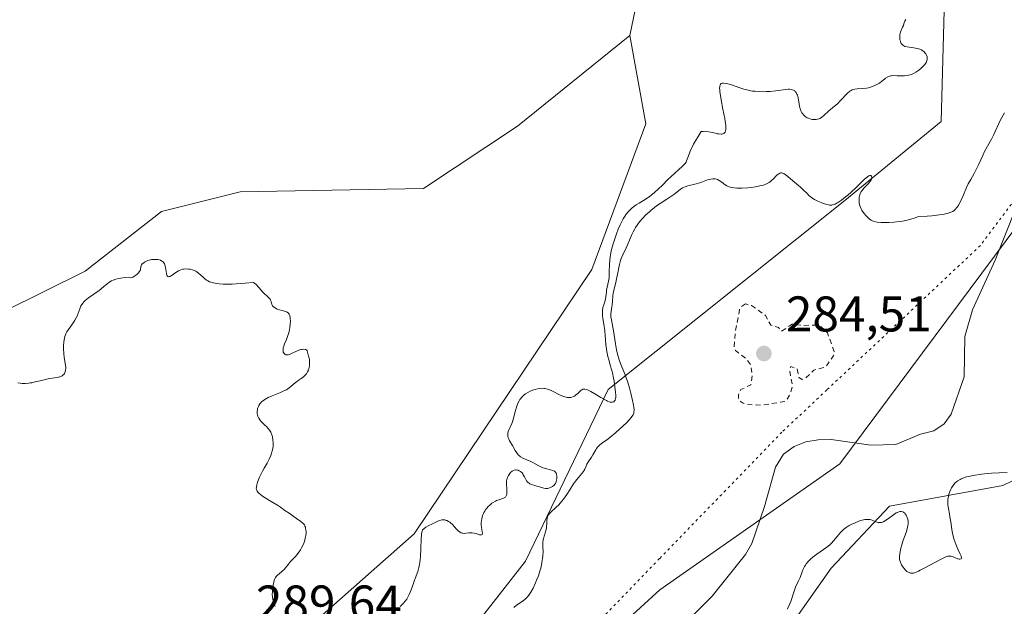
# Model space of a CAD drawing. Units: metres. Extents: x 625582 to 629070, y 4669397 to 4671785.
# Drawn here: x 626844 to 627041, y 4669493 to 4669610 of the extents above; entities that cross this region are included whole.
import ezdxf

# ---------------------------------------------------------------- set-up
doc = ezdxf.new("R2010")
doc.units = ezdxf.units.M
doc.header["$MEASUREMENT"] = 0
doc.linetypes.add('DGN Style 2', pattern=[1.648017, 0.98881, -0.659207])
doc.linetypes.add('DGN Style 5', pattern=[1.153612, 0.494405, -0.659207])
for name, color, linetype, lineweight in [('Comarca CxS', 21, 'Continuous', 0), ('Comunidad Autónoma CxS', 142, 'Continuous', 0), ('Corriente natural lineal', 142, 'Continuous', 13), ('Cultivos herbáceos CxS', 92, 'Continuous', 0), ('Curva de nivel auxiliar', 30, 'DGN Style 2', 0), ('Curva de nivel normal', 30, 'Continuous', 0), ('Espacio natural protegido CxS', 121, 'Continuous', 0), ('Laguna Cxs', 142, 'Continuous', 13), ('Matorral CxS', 135, 'Continuous', 0), ('Municipio CxS', 4, 'Continuous', 0), ('Pastizal CxS', 92, 'Continuous', 0), ('Provincia CxS', 1, 'Continuous', 0), ('Punto de cota en terreno', 7, 'Continuous', 0), ('Rótulo de punto de cota en terreno', 7, 'Continuous', 0), ('Vía pecuaria CxS', 92, 'Continuous', 13), ('Vía pecuaria eje', 92, 'DGN Style 5', 0)]:
    doc.layers.add(name, color=color, linetype=linetype, lineweight=lineweight)
doc.styles.add('Style-Arial', font='txt')

# ---------------------------------------------------------------- blocks, each defined once
blk = doc.blocks.new('5PATER')
at = {"layer": 'Laguna Cxs', "linetype": 'Continuous', "lineweight": 0}
h = blk.add_hatch(color=51, dxfattribs=at)
edge = h.paths.add_edge_path()
edge.add_ellipse((0, 0), major_axis=(-0.11, -0.111), ratio=0.999422, start_angle=0, end_angle=360)

msp = doc.modelspace()

# ---------------------------------------------------------------- linework, layer by layer
at = {"layer": 'Comarca CxS', "color": 21, "linetype": 'Continuous', "lineweight": 0}
msp.add_3dface([(629064.85, 4669471.39), (625622.99, 4669409.24), (625581.75, 4671722.32), (629022.5, 4671784.5)], dxfattribs=at)
at = {"layer": 'Comunidad Autónoma CxS', "color": 142, "linetype": 'Continuous', "lineweight": 0}
msp.add_3dface([(629064.85, 4669471.39), (625622.99, 4669409.24), (625581.75, 4671722.32), (629022.5, 4671784.5)], dxfattribs=at)
at = {"layer": 'Corriente natural lineal', "color": 142, "linetype": 'Continuous', "lineweight": 13}
msp.add_polyline3d([(627043.3401, 4669572.5001, 282.8594), (627039.3101, 4669562.4201, 282.7762), (627034.8201, 4669552.5101, 282.6487), (627033.2701, 4669547.1901, 282.443), (627033.1501, 4669539.1301, 282.638), (627030.5101, 4669531.6501, 282.7089), (627029.1501, 4669529.7301, 282.6749), (627027.0401, 4669528.3101, 282.5476), (627024.4001, 4669527.6401, 282.4642), (627019.4901, 4669525.6201, 282.5334), (627014.4801, 4669525.4501, 282.6235), (627006.5201, 4669526.5801, 282.6704), (627003.9601, 4669526.5301, 282.7627), (627001.4401, 4669526.1001, 282.7976), (626999.1101, 4669525.1901, 282.7517), (626997.0001, 4669523.6401, 282.6753), (626995.4001, 4669521.0401, 282.5814), (626993.2101, 4669513.2101, 282.4445), (626990.6501, 4669505.7701, 282.5756), (626989.4001, 4669503.6101, 282.5153), (626982.7601, 4669495.2901, 282.505), (626971.8301, 4669484.2801, 282.1686)], dxfattribs=at)
at = {"layer": 'Cultivos herbáceos CxS', "color": 92, "linetype": 'Continuous', "lineweight": 0}
for points in [[(626966.2353, 4669607.3421, 291.9012), (626972.1029, 4669635.5443, 292.1327), (626975.1861, 4669645.4893, 292.2178), (626973.8767, 4669656.4021, 292.2001), (626967.7659, 4669669.9345, 292.2531), (626959.0351, 4669679.1015, 292.5343), (626952.4875, 4669687.8319, 292.6893), (626942.8841, 4669702.2371, 292.854), (626932.8443, 4669711.4039, 292.3355), (626921.4947, 4669704.4193, 292.5595), (626885.8455, 4669689.4815, 292.927)], [(626972.1029, 4669635.5443, 292.1327), (626966.2353, 4669607.3421, 291.9012), (626943.7871, 4669589.1895, 291.7944), (626924.9743, 4669576.7643, 291.6715), (626888.3169, 4669576.0823, 291.4479), (626872.6021, 4669572.1535, 291.6401), (626857.3491, 4669560.2407, 291.3199), (626792.6427, 4669528.2049, 291.1468), (626773.9469, 4669518.0243, 289.7928), (626753.8265, 4669510.9453, 289.6527), (626738.8897, 4669512.2659, 290.7275), (626737.0209, 4669512.9689, 290.7354)], [(626662.1767, 4669495.8421, 290.4084), (626671.9473, 4669495.2651, 290.0868), (626689.9243, 4669504.6481, 290.2382), (626708.6835, 4669516.3761, 290.2832), (626725.8789, 4669517.1581, 290.5649), (626737.0209, 4669512.9689, 290.7354), (626738.8897, 4669512.2659, 290.7275), (626753.8265, 4669510.9453, 289.6527), (626773.9469, 4669518.0243, 289.7928), (626792.6427, 4669528.2049, 291.1468), (626857.3491, 4669560.2407, 291.3199), (626872.6021, 4669572.1535, 291.6401), (626888.3169, 4669576.0823, 291.4479), (626924.9743, 4669576.7643, 291.6715), (626943.7871, 4669589.1895, 291.7944), (626966.2353, 4669607.3421, 291.9012)]]:
    msp.add_polyline3d(points, dxfattribs=at)
at = {"layer": 'Curva de nivel auxiliar', "color": 30, "linetype": 'DGN Style 2', "lineweight": 0, "elevation": 282.5, "flags": 128}
msp.add_lwpolyline([(626989.4, 4669553.6701), (626988.5, 4669553.1001), (626988.22, 4669552.5501), (626987.36, 4669548.2301), (626987.1, 4669545.0501), (626987.39, 4669544.4001), (626989.61, 4669542.6301), (626990.48, 4669541.4901), (626990.75, 4669539.3801), (626990.47, 4669537.4901), (626988.48, 4669536.5701), (626987.98, 4669535.5301), (626987.98, 4669534.5101), (626988.9, 4669533.8401), (626989.7, 4669533.5501), (626992.67, 4669533.4501), (626997.47, 4669534.2301), (626998.29, 4669535.5801), (626998.81, 4669537.3901), (626998.16, 4669540.6301), (626998.49, 4669541.1501), (626999.71, 4669540.7201), (627000.06, 4669539.0001), (627000.7, 4669538.5901), (627001.43, 4669538.8901), (627003.03, 4669540.4201), (627005.45, 4669541.1101), (627007.1, 4669543.4901), (627007.13, 4669544.1501), (627005.79, 4669547.8901), (627004.51, 4669549.0901), (627003.31, 4669549.4601), (627000.64, 4669549.3901), (626998.8, 4669549.7001), (626996.57, 4669548.2301), (626995.97, 4669548.9401), (626994.43, 4669549.4601), (626993.38, 4669551.3901), (626990.58, 4669553.3501), (626989.4, 4669553.6701)], dxfattribs=at)
at = {"layer": 'Curva de nivel normal', "color": 30, "linetype": 'Continuous', "lineweight": 0, "flags": 128}
for points, elevation in [([(627021.45, 4669610.5301), (627021.26, 4669610.2201), (627021.18, 4669610.0301), (627021.06, 4669609.6401), (627020.96, 4669609.3301), (627020.81, 4669608.9801), (627020.46, 4669608.1901), (627020.32, 4669607.7601), (627020.27, 4669607.5401), (627020.24, 4669607.3201), (627020.24, 4669606.8801), (627020.29, 4669606.4501), (627020.36, 4669606.1901), (627020.42, 4669606.0301), (627020.55, 4669605.7401), (627020.64, 4669605.6101), (627020.83, 4669605.3901), (627021.07, 4669605.2301), (627021.26, 4669605.1501), (627021.7, 4669605.0401), (627022.12, 4669604.9701), (627023.03, 4669604.8601), (627023.7, 4669604.7501), (627024.25, 4669604.5901), (627024.56, 4669604.4501), (627024.74, 4669604.3401), (627025.07, 4669604.1001), (627025.35, 4669603.8001), (627025.47, 4669603.6301), (627025.61, 4669603.3701), (627025.71, 4669603.0801), (627025.74, 4669602.9401), (627025.75, 4669602.6601), (627025.73, 4669602.5201), (627025.68, 4669602.3001), (627025.52, 4669601.9401), (627025.26, 4669601.5401), (627025.08, 4669601.3301), (627024.69, 4669600.9201), (627024.46, 4669600.7101), (627024.09, 4669600.4001), (627023.67, 4669600.1001), (627023.44, 4669599.9701), (627022.98, 4669599.7201), (627022.73, 4669599.6201), (627022.35, 4669599.4901), (627021.97, 4669599.3901), (627021.7, 4669599.3401), (627021.18, 4669599.2901), (627020.66, 4669599.2701), (627019.7, 4669599.2901), (627019.08, 4669599.3001), (627018.6, 4669599.2801), (627018.4, 4669599.2501), (627018.05, 4669599.1501), (627017.83, 4669599.0501), (627017.41, 4669598.7701), (627017.17, 4669598.5901), (627016.64, 4669598.1701), (627016.19, 4669597.8301), (627015.69, 4669597.5201), (627015.42, 4669597.3801), (627015.14, 4669597.2501), (627014.57, 4669597.0401), (627013.97, 4669596.8901), (627013.57, 4669596.8101), (627012.8, 4669596.7301), (627011.73, 4669596.6901), (627011.23, 4669596.6301), (627010.91, 4669596.5401), (627010.75, 4669596.4801), (627010.51, 4669596.3601), (627010.28, 4669596.2001), (627009.8, 4669595.7901), (627008.34, 4669594.2401), (627007.83, 4669593.7601), (627006.79, 4669592.8901), (627006.04, 4669592.2401), (627005.09, 4669591.3501), (627004.6, 4669590.9701), (627004.27, 4669590.7601), (627004.09, 4669590.6801), (627003.82, 4669590.5901), (627003.54, 4669590.5301), (627003.34, 4669590.5101), (627002.95, 4669590.5301), (627002.75, 4669590.5501), (627002.36, 4669590.6501), (627001.98, 4669590.7801), (627001.75, 4669590.9001), (627001.32, 4669591.1701), (627001.12, 4669591.3401), (627001, 4669591.4601), (627000.78, 4669591.7201), (627000.69, 4669591.8601), (627000.53, 4669592.1601), (627000.4, 4669592.4801), (627000.32, 4669592.7001), (627000.2, 4669593.1801), (626999.91, 4669594.9001), (626999.77, 4669595.4101), (626999.69, 4669595.6301), (626999.59, 4669595.8301), (626999.51, 4669595.9501), (626999.33, 4669596.1501), (626999.23, 4669596.2401), (626999.01, 4669596.3801), (626998.76, 4669596.4801), (626998.58, 4669596.5301), (626998.18, 4669596.5801), (626997.93, 4669596.5801), (626997.39, 4669596.5301), (626995.45, 4669596.2501), (626994.35, 4669596.1401), (626993.6, 4669596.1001), (626993.11, 4669596.0901), (626992.15, 4669596.1101), (626991.26, 4669596.1701), (626990.82, 4669596.2201), (626990.15, 4669596.3401), (626989.44, 4669596.5101), (626989.06, 4669596.6201), (626988.25, 4669596.8801), (626986.59, 4669597.4401), (626985.84, 4669597.6701), (626985.51, 4669597.7501), (626985.01, 4669597.8301), (626984.81, 4669597.8301), (626984.56, 4669597.7501), (626984.38, 4669597.5701), (626984.32, 4669597.4401), (626984.26, 4669597.2101), (626984.24, 4669597.0801), (626984.23, 4669596.8501), (626984.24, 4669596.4201), (626984.27, 4669596.0901), (626984.38, 4669595.3301), (626984.53, 4669594.4701), (626984.89, 4669592.6201), (626985.27, 4669590.7201), (626985.35, 4669590.2001), (626985.46, 4669589.3701), (626985.48, 4669588.7601), (626985.45, 4669588.4501), (626985.41, 4669588.2801), (626985.3, 4669588.0201), (626985.14, 4669587.8201), (626985.04, 4669587.7401), (626984.87, 4669587.6601), (626984.65, 4669587.6101), (626984.52, 4669587.6001), (626984.06, 4669587.6401), (626983.79, 4669587.6901), (626983.37, 4669587.7801), (626982.42, 4669588.0201), (626981.65, 4669588.1501), (626981.15, 4669588.1801), (626980.9, 4669588.1701), (626980.55, 4669588.1101), (626979.93, 4669587.1501), (626979.58, 4669586.5801), (626979.01, 4669585.5801), (626978.79, 4669585.1501), (626978.43, 4669584.4101), (626978.18, 4669583.8001), (626977.87, 4669582.9101), (626977.63, 4669582.2901), (626977.5, 4669582.0401), (626977.28, 4669581.7001), (626977.15, 4669581.5401), (626976.82, 4669581.2001), (626974.46, 4669579.0801), (626973.88, 4669578.5301), (626972.78, 4669577.4101), (626971.96, 4669576.6001), (626971.22, 4669575.9201), (626970.83, 4669575.5901), (626970.21, 4669575.1201), (626969.54, 4669574.6601), (626968.12, 4669573.8201), (626967.56, 4669573.4801), (626967.01, 4669573.0801), (626966.73, 4669572.8601), (626966.18, 4669572.3701), (626965.92, 4669572.0901), (626965.54, 4669571.6201), (626965.17, 4669571.0801), (626964.94, 4669570.7001), (626964.51, 4669569.8901), (626964.31, 4669569.4601), (626963.93, 4669568.5901), (626963.6, 4669567.7201), (626963.05, 4669566.1101), (626962.66, 4669564.8001), (626962.52, 4669564.2501), (626962.37, 4669563.4801), (626962.31, 4669563.1201), (626962.24, 4669562.3801), (626962.2, 4669561.6001), (626962.16, 4669560.0001), (626962.1, 4669558.8901), (626962.01, 4669558.2501), (626961.63, 4669556.4601), (626961.57, 4669556.0001), (626961.49, 4669555.1001), (626961.41, 4669554.6601), (626961.36, 4669554.4301), (626961.27, 4669554.1301), (626961.05, 4669553.5101), (626960.89, 4669552.9801), (626960.79, 4669552.3901), (626960.77, 4669552.0601), (626960.8, 4669551.3201), (626960.86, 4669550.7801), (626961.04, 4669549.6301), (626961.24, 4669548.2901), (626961.33, 4669547.3901), (626961.46, 4669545.5801), (626961.58, 4669544.6401), (626961.66, 4669544.1601), (626961.87, 4669543.1701), (626962.04, 4669542.5101), (626962.41, 4669541.2101), (626962.78, 4669539.9001), (626963.02, 4669538.8401), (626963.12, 4669538.2301), (626963.27, 4669537.1201), (626963.43, 4669535.9901), (626963.47, 4669535.4501), (626963.46, 4669534.9701), (626963.43, 4669534.7501), (626963.36, 4669534.5201), (626963.32, 4669534.4201), (626963.23, 4669534.2901), (626963.05, 4669534.1401), (626962.82, 4669534.0501), (626962.68, 4669534.0401), (626962.34, 4669534.0701), (626962.15, 4669534.1201), (626961.82, 4669534.2401), (626961.58, 4669534.3501), (626961.05, 4669534.6301), (626960.47, 4669534.9701), (626959.28, 4669535.7001), (626958.46, 4669536.1901), (626958.1, 4669536.3801), (626957.79, 4669536.5201), (626957.6, 4669536.5901), (626957.28, 4669536.6601), (626957.14, 4669536.6701), (626956.89, 4669536.6301), (626956.67, 4669536.5301), (626956.53, 4669536.4401), (626956.25, 4669536.1901), (626955.77, 4669535.7201), (626955.49, 4669535.4901), (626955.18, 4669535.2701), (626955.01, 4669535.1801), (626954.64, 4669535.0501), (626954.44, 4669535.0001), (626954.12, 4669534.9801), (626953.76, 4669535.0101), (626953.52, 4669535.0601), (626953, 4669535.2101), (626952.21, 4669535.5301), (626950.78, 4669536.2301), (626950.06, 4669536.5601), (626949.77, 4669536.6701), (626949.36, 4669536.7701), (626949.17, 4669536.8001), (626948.76, 4669536.8201), (626948.16, 4669536.7701), (626947.83, 4669536.7201), (626947.32, 4669536.6001), (626946.81, 4669536.4401), (626946.56, 4669536.3401), (626946.32, 4669536.2301), (626945.85, 4669535.9801), (626945.41, 4669535.6901), (626945.14, 4669535.4801), (626944.67, 4669535.0401), (626944.4, 4669534.7301), (626944.28, 4669534.5701), (626944.12, 4669534.3101), (626943.89, 4669533.8601), (626943.79, 4669533.6201), (626943.6, 4669533.0401), (626943.4, 4669532.3701), (626943.01, 4669530.8801), (626942.78, 4669530.1501), (626942.66, 4669529.8101), (626941.96, 4669528.1801), (626941.88, 4669527.8801), (626941.85, 4669527.7301), (626941.84, 4669527.5001), (626941.86, 4669527.2801), (626941.89, 4669527.1301), (626941.99, 4669526.8201), (626942.2, 4669526.3501), (626942.77, 4669525.3801), (626943.34, 4669524.3701), (626943.65, 4669523.9001), (626944.01, 4669523.4801), (626944.2, 4669523.3001), (626944.42, 4669523.1401), (626944.9, 4669522.8701), (626946.5, 4669522.1801), (626947.03, 4669521.9001), (626948.06, 4669521.3101), (626948.58, 4669521.0501), (626948.85, 4669520.9401), (626949.4, 4669520.7601), (626950.43, 4669520.5101), (626950.85, 4669520.4001), (626951.03, 4669520.3301), (626951.18, 4669520.2501), (626951.27, 4669520.2001), (626951.41, 4669520.0701), (626951.55, 4669519.8401), (626951.6, 4669519.6601), (626951.66, 4669519.2601), (626951.65, 4669518.7801), (626951.63, 4669518.5301), (626951.54, 4669518.1501), (626951.37, 4669517.7901), (626951.26, 4669517.6301), (626951.13, 4669517.4701), (626950.79, 4669517.2001), (626950.41, 4669516.9901), (626950.23, 4669516.9101), (626949.87, 4669516.8101), (626949.62, 4669516.7801), (626949.43, 4669516.7801), (626949.08, 4669516.8401), (626947.97, 4669517.2101), (626947.67, 4669517.2901), (626947.04, 4669517.4501), (626946.57, 4669517.6101), (626946.27, 4669517.7501), (626946.14, 4669517.8301), (626945.95, 4669517.9601), (626945.83, 4669518.0701), (626945.63, 4669518.3101), (626945.46, 4669518.5801), (626945.17, 4669519.1501), (626944.95, 4669519.5501), (626944.84, 4669519.7401), (626944.71, 4669519.9001), (626944.43, 4669520.1601), (626944.14, 4669520.3401), (626943.94, 4669520.4301), (626943.8, 4669520.4601), (626943.54, 4669520.5001), (626943.41, 4669520.5001), (626943.15, 4669520.4601), (626942.9, 4669520.3501), (626942.75, 4669520.2501), (626942.43, 4669519.9801), (626942.12, 4669519.6001), (626941.97, 4669519.3801), (626941.78, 4669519.0101), (626941.65, 4669518.5801), (626941.6, 4669518.3501), (626941.57, 4669517.8601), (626941.58, 4669517.5201), (626941.64, 4669516.8401), (626941.69, 4669516.1401), (626941.68, 4669515.8001), (626941.66, 4669515.6501), (626941.61, 4669515.4401), (626941.48, 4669515.1901), (626941.39, 4669515.0901), (626941.16, 4669514.9101), (626940.86, 4669514.7901), (626940.08, 4669514.5501), (626939.61, 4669514.3701), (626939.37, 4669514.2501), (626938.92, 4669513.9901), (626938.69, 4669513.8301), (626938.35, 4669513.5601), (626937.86, 4669513.1001), (626937.57, 4669512.7501), (626937.43, 4669512.5701), (626937.25, 4669512.2801), (626937.08, 4669511.9901), (626936.99, 4669511.7801), (626936.83, 4669511.3701), (626936.66, 4669510.7301), (626936.59, 4669510.3201), (626936.56, 4669510.0501), (626936.55, 4669509.5401), (626936.59, 4669509.0301), (626936.74, 4669508.2201), (626936.81, 4669507.8101), (626936.8, 4669507.7101), (626936.74, 4669507.5801), (626936.61, 4669507.5101), (626936.49, 4669507.5101), (626936.17, 4669507.5601), (626935.97, 4669507.6201), (626935.51, 4669507.7701), (626935.12, 4669507.8701), (626934.71, 4669507.9301), (626934.49, 4669507.9401), (626934.06, 4669507.9101), (626933.48, 4669507.8401), (626933.19, 4669507.8201), (626932.9, 4669507.8401), (626932.76, 4669507.8701), (626932.55, 4669507.9401), (626932.35, 4669508.0501), (626932.21, 4669508.1401), (626931.95, 4669508.3501), (626931.69, 4669508.6101), (626931.17, 4669509.1701), (626930.78, 4669509.5801), (626930.43, 4669509.9101), (626930.25, 4669510.0501), (626929.98, 4669510.2301), (626929.7, 4669510.3701), (626929.56, 4669510.4301), (626929.27, 4669510.5001), (626929.13, 4669510.5201), (626928.9, 4669510.5201), (626928.68, 4669510.5001), (626928.21, 4669510.3701), (626927.74, 4669510.1701), (626926.81, 4669509.7101), (626925.93, 4669509.3101), (626925.5, 4669509.0601), (626925.06, 4669508.7301), (626924.83, 4669508.5201), (626924.74, 4669508.2701), (626924.7, 4669508.0601), (626924.62, 4669507.5801), (626924.53, 4669506.7201), (626924.44, 4669504.7301), (626924.38, 4669503.2301), (626924.33, 4669502.5601), (626924.26, 4669501.9801), (626924.21, 4669501.6201), (626924.09, 4669501.0001), (626923.86, 4669500.2201), (626923.33, 4669498.8001), (626923.14, 4669498.2601), (626922.75, 4669497.0801), (626922.42, 4669496.1801), (626922.17, 4669495.6001), (626922.03, 4669495.3301), (626921.81, 4669494.9401), (626921.66, 4669494.7001), (626921.32, 4669494.2701), (626920.98, 4669493.8901), (626920.33, 4669493.2301)], 290), ([(627041.2, 4669591.8801), (627040.93, 4669591.4301), (627040.4, 4669590.4501), (627038.98, 4669587.4201), (627038.56, 4669586.6101), (627037.78, 4669585.2001), (627037.22, 4669584.1301), (627036.83, 4669583.3201), (627036.06, 4669581.6001), (627035.49, 4669580.4101), (627035.13, 4669579.7401), (627034.44, 4669578.5701), (627033.93, 4669577.6501), (627033.6, 4669576.9501), (627032.96, 4669575.4501), (627032.52, 4669574.4101), (627032.15, 4669573.6601), (627031.97, 4669573.3401), (627031.67, 4669572.9201), (627031.31, 4669572.5401), (627031.11, 4669572.3701), (627030.83, 4669572.1701), (627030.66, 4669572.0701), (627030.35, 4669571.9301), (627029.7, 4669571.7301), (627028.77, 4669571.5401), (627028.18, 4669571.4601), (627026.67, 4669571.3001), (627025.73, 4669571.2301), (627024.08, 4669571.1401), (627022.91, 4669570.7501), (627022.17, 4669570.5501), (627021.7, 4669570.4301), (627020.81, 4669570.2401), (627020.19, 4669570.1301), (627019.05, 4669569.9901), (627018.06, 4669569.9301), (627017.48, 4669569.9301), (627016.51, 4669569.9701), (627015.7, 4669570.0401), (627015.39, 4669570.0901), (627014.9, 4669570.2201), (627014.65, 4669570.3301), (627014.5, 4669570.4201), (627014.2, 4669570.6401), (627013.73, 4669571.0701), (627013.48, 4669571.3301), (627013.13, 4669571.7501), (627012.8, 4669572.2001), (627012.66, 4669572.4301), (627012.54, 4669572.6601), (627012.34, 4669573.1201), (627012.21, 4669573.5701), (627012.15, 4669573.8701), (627012.1, 4669574.4501), (627012.12, 4669574.8301), (627012.14, 4669575.0101), (627012.19, 4669575.2901), (627012.34, 4669575.7101), (627012.56, 4669576.1301), (627012.71, 4669576.3501), (627013.08, 4669576.8001), (627013.91, 4669577.7001), (627014.27, 4669578.1101), (627014.41, 4669578.3001), (627014.52, 4669578.4801), (627014.66, 4669578.8801), (627014.66, 4669579.0401), (627014.59, 4669579.2401), (627014.47, 4669579.3301), (627014.23, 4669579.3301), (627014.07, 4669579.2701), (627013.78, 4669579.0901), (627013.2, 4669578.6101), (627012.71, 4669578.1401), (627011.52, 4669576.9701), (627010.54, 4669576.0201), (627009.87, 4669575.4201), (627009.42, 4669575.0501), (627008.59, 4669574.4001), (627008.02, 4669574.0101), (627007.76, 4669573.8501), (627007.31, 4669573.6101), (627007.1, 4669573.5301), (627006.82, 4669573.4601), (627006.69, 4669573.4401), (627006.41, 4669573.4401), (627006.21, 4669573.4501), (627005.76, 4669573.5301), (627004.96, 4669573.7601), (627004.52, 4669573.9201), (627003.85, 4669574.2101), (627003.19, 4669574.5601), (627002.89, 4669574.7401), (627002.6, 4669574.9401), (627002.08, 4669575.3701), (627001.77, 4669575.6601), (627000.8, 4669576.6301), (627000.4, 4669576.9901), (626999.57, 4669577.6801), (626998.88, 4669578.2601), (626997.87, 4669579.1601), (626997.36, 4669579.5401), (626997.03, 4669579.7301), (626996.87, 4669579.7901), (626996.64, 4669579.8501), (626996.43, 4669579.8501), (626996.29, 4669579.8201), (626996.03, 4669579.7001), (626995.91, 4669579.6101), (626995.66, 4669579.4101), (626994.94, 4669578.6401), (626994.6, 4669578.3201), (626994.42, 4669578.1701), (626994.12, 4669577.9601), (626993.61, 4669577.6801), (626993, 4669577.4401), (626992.65, 4669577.3401), (626992.26, 4669577.2501), (626991.41, 4669577.0901), (626990.5, 4669576.9701), (626989.88, 4669576.9101), (626988.69, 4669576.8401), (626987.63, 4669576.8401), (626987.16, 4669576.8701), (626986.51, 4669576.9801), (626986.11, 4669577.1001), (626985.92, 4669577.1701), (626985.64, 4669577.3001), (626985.12, 4669577.6301), (626984.9, 4669577.8001), (626984.47, 4669578.1201), (626984.14, 4669578.3501), (626983.8, 4669578.5301), (626983.63, 4669578.6001), (626983.35, 4669578.6701), (626983.06, 4669578.7001), (626982.87, 4669578.6901), (626982.45, 4669578.6301), (626981.81, 4669578.4601), (626980.47, 4669577.9701), (626979.5, 4669577.6701), (626977.87, 4669577.2501), (626977.36, 4669577.0901), (626977.14, 4669577.0101), (626976.82, 4669576.8501), (626976.34, 4669576.5401), (626975.07, 4669575.5801), (626974.27, 4669575.0101), (626973.68, 4669574.6301), (626972.35, 4669573.7801), (626971.6, 4669573.2601), (626971.21, 4669572.9701), (626970.48, 4669572.3701), (626970.1, 4669572.0501), (626969.55, 4669571.5301), (626968.74, 4669570.7101), (626968.25, 4669570.1401), (626968.02, 4669569.8501), (626967.7, 4669569.4101), (626967.41, 4669568.9701), (626967.24, 4669568.6801), (626966.93, 4669568.1101), (626966.66, 4669567.5401), (626966.19, 4669566.4301), (626965.87, 4669565.6501), (626965.53, 4669564.9101), (626964.86, 4669563.4801), (626964.56, 4669562.7501), (626964.43, 4669562.3601), (626964.2, 4669561.5501), (626964.07, 4669560.9901), (626963.85, 4669559.8701), (626963.61, 4669558.6701), (626963.44, 4669557.9601), (626963.1, 4669556.7101), (626962.92, 4669555.8601), (626962.85, 4669555.3101), (626962.8, 4669554.2601), (626962.75, 4669553.5301), (626962.68, 4669553.0701), (626962.51, 4669552.1601), (626962.47, 4669551.6701), (626962.47, 4669551.4001), (626962.49, 4669551.1201), (626962.57, 4669550.5101), (626962.98, 4669548.3101), (626963.11, 4669547.4601), (626963.37, 4669545.7201), (626963.58, 4669544.4801), (626963.84, 4669543.3701), (626964.04, 4669542.7001), (626964.18, 4669542.2801), (626964.5, 4669541.4701), (626965.32, 4669539.5401), (626965.63, 4669538.7201), (626965.79, 4669538.2501), (626966.27, 4669536.6201), (626966.48, 4669535.8501), (626966.82, 4669534.3701), (626967, 4669533.4401), (626967.06, 4669533.0701), (626967.11, 4669532.4801), (626967.08, 4669532.0601), (626967.04, 4669531.8401), (626966.9, 4669531.5001), (626966.69, 4669531.1601), (626966.55, 4669530.9701), (626966.26, 4669530.6301), (626965.6, 4669529.9401), (626964.22, 4669528.6501), (626963.43, 4669527.9501), (626962.29, 4669527.0001), (626961.64, 4669526.5201), (626960.61, 4669525.7901), (626960.22, 4669525.4701), (626960.04, 4669525.3101), (626959.89, 4669525.1401), (626959.61, 4669524.7701), (626959.44, 4669524.5001), (626958.87, 4669523.5201), (626958.6, 4669523.0701), (626958.03, 4669522.2101), (626957.69, 4669521.6301), (626957.53, 4669521.2801), (626957.27, 4669520.6501), (626957.1, 4669520.3301), (626956.99, 4669520.1601), (626956.7, 4669519.8101), (626955.97, 4669519.0001), (626955.37, 4669518.2701), (626954.99, 4669517.7201), (626954.25, 4669516.5201), (626953.66, 4669515.5801), (626952.99, 4669514.6601), (626952.68, 4669514.2701), (626952.04, 4669513.5501), (626951.55, 4669513.0701), (626951.24, 4669512.7801), (626950.65, 4669512.2701), (626950.27, 4669511.8901), (626950.06, 4669511.6301), (626949.97, 4669511.5001), (626949.86, 4669511.2901), (626949.81, 4669511.1401), (626949.73, 4669510.8201), (626949.68, 4669510.4801), (626949.64, 4669509.7701), (626949.6, 4669509.2101), (626949.57, 4669508.9201), (626949.45, 4669508.3601), (626949.12, 4669507.2701), (626948.98, 4669506.7601), (626948.92, 4669506.5101), (626948.87, 4669506.0301), (626948.86, 4669505.7101), (626948.89, 4669505.0501), (626948.91, 4669504.2001), (626948.87, 4669503.2901), (626948.82, 4669502.7801), (626948.7, 4669501.9801), (626948.52, 4669501.1201), (626948.41, 4669500.6801), (626948.28, 4669500.2401), (626947.97, 4669499.3401), (626947.63, 4669498.4701), (626947.39, 4669497.9101), (626946.92, 4669496.8901), (626946.46, 4669496.0501), (626946.23, 4669495.6901), (626945.87, 4669495.2101), (626945.47, 4669494.7801), (626945.24, 4669494.5801), (626944.73, 4669494.2001), (626943.62, 4669493.4501), (626943.08, 4669493.0401)], 285), ([(626895.33, 4669493.2301), (626895.2, 4669493.4901), (626895.04, 4669493.8901), (626894.92, 4669494.3201), (626894.86, 4669494.6201), (626894.79, 4669495.2401), (626894.77, 4669495.5501), (626894.78, 4669496.1801), (626894.82, 4669496.7801), (626894.87, 4669497.1501), (626894.98, 4669497.8201), (626895.06, 4669498.1401), (626895.22, 4669498.6401), (626895.41, 4669499.0201), (626895.54, 4669499.2101), (626895.85, 4669499.5301), (626896.11, 4669499.7401), (626896.68, 4669500.1901), (626897.12, 4669500.5901), (626897.41, 4669500.9101), (626897.99, 4669501.6401), (626898.44, 4669502.1801), (626898.76, 4669502.5301), (626899.43, 4669503.2301), (626899.95, 4669503.8601), (626900.41, 4669504.5401), (626900.63, 4669504.9301), (626900.93, 4669505.5401), (626901.18, 4669506.2001), (626901.28, 4669506.5301), (626901.42, 4669507.1301), (626901.47, 4669507.4301), (626901.51, 4669507.8701), (626901.51, 4669508.2901), (626901.5, 4669508.4901), (626901.44, 4669508.8701), (626901.39, 4669509.0501), (626901.3, 4669509.2901), (626901.18, 4669509.5101), (626901.09, 4669509.6401), (626900.88, 4669509.8801), (626900.5, 4669510.1901), (626899.6, 4669510.7701), (626899.12, 4669511.1001), (626898.11, 4669511.8401), (626897.3, 4669512.4301), (626896.42, 4669513.0401), (626895.8, 4669513.4301), (626894.55, 4669514.2101), (626893.33, 4669514.9401), (626892.79, 4669515.2901), (626892.32, 4669515.6301), (626892.13, 4669515.7901), (626891.86, 4669516.0801), (626891.76, 4669516.2301), (626891.65, 4669516.4501), (626891.61, 4669516.5701), (626891.57, 4669516.8301), (626891.58, 4669517.0401), (626891.65, 4669517.5201), (626891.73, 4669517.7901), (626891.94, 4669518.3901), (626892.21, 4669519.0301), (626892.41, 4669519.4701), (626892.84, 4669520.2901), (626893.15, 4669520.8401), (626893.75, 4669521.8501), (626894.16, 4669522.6301), (626894.49, 4669523.4201), (626894.63, 4669523.8401), (626894.81, 4669524.5001), (626894.92, 4669525.1801), (626894.95, 4669525.5201), (626894.95, 4669525.8601), (626894.9, 4669526.5201), (626894.78, 4669527.1501), (626894.66, 4669527.5401), (626894.46, 4669528.0201), (626894.34, 4669528.2401), (626894.2, 4669528.4601), (626893.88, 4669528.8601), (626893.65, 4669529.0901), (626893.19, 4669529.5101), (626892.86, 4669529.8201), (626892.46, 4669530.2601), (626892.28, 4669530.4901), (626892.06, 4669530.8601), (626891.89, 4669531.2501), (626891.83, 4669531.4501), (626891.77, 4669531.8801), (626891.76, 4669532.2701), (626891.78, 4669532.4601), (626891.84, 4669532.7501), (626891.98, 4669533.1801), (626892.07, 4669533.3801), (626892.28, 4669533.7201), (626892.41, 4669533.8801), (626892.64, 4669534.1201), (626893.08, 4669534.4601), (626893.64, 4669534.7901), (626893.97, 4669534.9601), (626894.73, 4669535.3001), (626896.43, 4669536.0001), (626897.23, 4669536.3601), (626897.58, 4669536.5401), (626898.17, 4669536.9101), (626898.49, 4669537.1501), (626899.04, 4669537.6301), (626899.64, 4669538.1401), (626899.93, 4669538.3601), (626900.55, 4669538.7801), (626901, 4669539.1201), (626901.41, 4669539.5101), (626901.59, 4669539.7201), (626901.74, 4669539.9601), (626901.83, 4669540.1201), (626901.98, 4669540.4701), (626902.14, 4669541.0001), (626902.2, 4669541.3601), (626902.23, 4669541.5801), (626902.24, 4669542.0101), (626902.23, 4669542.2201), (626902.18, 4669542.6001), (626902.14, 4669542.8201), (626902.02, 4669543.2201), (626901.94, 4669543.5001), (626901.82, 4669544.0501), (626901.73, 4669544.2901), (626901.58, 4669544.4801), (626901.48, 4669544.5401), (626901.35, 4669544.5901), (626901.03, 4669544.6301), (626900.65, 4669544.5901), (626900.46, 4669544.5501), (626900.06, 4669544.4301), (626899.75, 4669544.3101), (626898.35, 4669543.6501), (626897.93, 4669543.5201), (626897.74, 4669543.5001), (626897.5, 4669543.5301), (626897.36, 4669543.5801), (626897.13, 4669543.7601), (626897.01, 4669543.9501), (626896.96, 4669544.0601), (626896.91, 4669544.3301), (626896.91, 4669544.4801), (626896.93, 4669544.7201), (626896.96, 4669544.9001), (626897.07, 4669545.2701), (626897.23, 4669545.6801), (626897.6, 4669546.5901), (626897.89, 4669547.3401), (626898.01, 4669547.7301), (626898.12, 4669548.1401), (626898.28, 4669548.9501), (626898.37, 4669549.7301), (626898.39, 4669550.2101), (626898.37, 4669550.7801), (626898.34, 4669551.0201), (626898.29, 4669551.2601), (626898.25, 4669551.4001), (626898.15, 4669551.6301), (626898.1, 4669551.7201), (626897.97, 4669551.8701), (626897.82, 4669551.9901), (626897.72, 4669552.0501), (626897.5, 4669552.1401), (626897.23, 4669552.2101), (626896.66, 4669552.3401), (626896.19, 4669552.4801), (626895.73, 4669552.6601), (626895.51, 4669552.7701), (626895.2, 4669552.9701), (626894.94, 4669553.1901), (626894.84, 4669553.3201), (626894.69, 4669553.5801), (626894.51, 4669554.1601), (626894.39, 4669554.4601), (626894.31, 4669554.6101), (626894.08, 4669554.9001), (626892.84, 4669556.1001), (626892.57, 4669556.4001), (626892.02, 4669557.0301), (626891.6, 4669557.4701), (626891.19, 4669557.8201), (626890.98, 4669557.9501), (626889.32, 4669557.8001), (626888.35, 4669557.7301), (626886.74, 4669557.6501), (626886.07, 4669557.6301), (626884.97, 4669557.6401), (626884.14, 4669557.6901), (626883.7, 4669557.7401), (626883.03, 4669557.8701), (626882.73, 4669557.9401), (626882.23, 4669558.1001), (626881.85, 4669558.2901), (626881.62, 4669558.4301), (626881.2, 4669558.7701), (626880.98, 4669558.9801), (626880.49, 4669559.4401), (626880.09, 4669559.7801), (626879.66, 4669560.0901), (626879.45, 4669560.2301), (626879.22, 4669560.3401), (626878.78, 4669560.5101), (626878.33, 4669560.6101), (626878.04, 4669560.6501), (626877.49, 4669560.6701), (626877.01, 4669560.6401), (626876.78, 4669560.6001), (626876.46, 4669560.5101), (626876.14, 4669560.3701), (626875.98, 4669560.2901), (626875.66, 4669560.0801), (626875.01, 4669559.6001), (626874.56, 4669559.3001), (626874.33, 4669559.1801), (626874.22, 4669559.1401), (626874.07, 4669559.1201), (626873.88, 4669559.1601), (626873.73, 4669559.3101), (626873.67, 4669559.4201), (626873.59, 4669559.7501), (626873.47, 4669560.5901), (626873.36, 4669561.2401), (626873.25, 4669561.5701), (626873.19, 4669561.7101), (626873.07, 4669561.9101), (626872.85, 4669562.1501), (626872.71, 4669562.2501), (626872.4, 4669562.4101), (626872.24, 4669562.4701), (626871.88, 4669562.5501), (626871.58, 4669562.5901), (626871.11, 4669562.5901), (626870.62, 4669562.5401), (626870.38, 4669562.4901), (626869.89, 4669562.3501), (626869.58, 4669562.2201), (626869.21, 4669562.0301), (626869.05, 4669561.9201), (626868.75, 4669561.6701), (626868.59, 4669561.4601), (626868.52, 4669561.2901), (626868.48, 4669561.1101), (626868.44, 4669560.7501), (626868.38, 4669560.4601), (626868.31, 4669560.3101), (626868.22, 4669560.1501), (626867.95, 4669559.8201), (626867.73, 4669559.6101), (626867.41, 4669559.3501), (626867.24, 4669559.2401), (626866.87, 4669559.0501), (626866.7, 4669558.9901), (626866.36, 4669558.9201), (626865.2, 4669558.9301), (626864.5, 4669558.8601), (626864.11, 4669558.7901), (626863.51, 4669558.6401), (626862.92, 4669558.4101), (626862.63, 4669558.2701), (626862.09, 4669557.9301), (626861.75, 4669557.6701), (626861.04, 4669557.0701), (626860.14, 4669556.3501), (626857.98, 4669554.8701), (626857.35, 4669554.3601), (626857.08, 4669554.1001), (626856.86, 4669553.8301), (626856.72, 4669553.6401), (626856.51, 4669553.2701), (626856.26, 4669552.7201), (626855.88, 4669551.6401), (626855.78, 4669551.3801), (626855.55, 4669550.8801), (626855.29, 4669550.4101), (626855.1, 4669550.1001), (626854.68, 4669549.5001), (626853.98, 4669548.5901), (626853.66, 4669548.0801), (626853.47, 4669547.7101), (626853.38, 4669547.5101), (626853.27, 4669547.1901), (626853.18, 4669546.8501), (626853.06, 4669546.1001), (626853.01, 4669545.3001), (626853.01, 4669544.7701), (626853.07, 4669543.7301), (626853.16, 4669543.0101), (626853.36, 4669541.7901), (626853.46, 4669541.0401), (626853.47, 4669540.8201), (626853.44, 4669540.4301), (626853.36, 4669540.1001), (626853.28, 4669539.9101), (626853.22, 4669539.8001), (626853.07, 4669539.6001), (626852.97, 4669539.5001), (626852.74, 4669539.3401), (626852.47, 4669539.2001), (626852.25, 4669539.1301), (626851.74, 4669539.0001), (626851.29, 4669538.9201), (626850.22, 4669538.7501), (626849.32, 4669538.5701), (626848.68, 4669538.4101), (626847.38, 4669538.0801), (626846.71, 4669537.9301), (626846.38, 4669537.8801), (626846.05, 4669537.8401), (626845.4, 4669537.8001), (626844.77, 4669537.8101), (626844.38, 4669537.8501), (626843.88, 4669537.9301)], 290), ([(626997.71, 4669492.6901), (626998.05, 4669493.2701), (626998.2, 4669493.5801), (626998.45, 4669494.2001), (626998.6, 4669494.6301), (626998.86, 4669495.5001), (626999.17, 4669496.4501), (626999.41, 4669497.0601), (626999.95, 4669498.2101), (627000.32, 4669499.0401), (627000.73, 4669500.1301), (627000.94, 4669500.6701), (627001.21, 4669501.2001), (627001.37, 4669501.4601), (627001.55, 4669501.7201), (627001.98, 4669502.2401), (627002.49, 4669502.7401), (627002.86, 4669503.0701), (627003.67, 4669503.7001), (627005.63, 4669505.0701), (627006.25, 4669505.5601), (627006.53, 4669505.8201), (627007.05, 4669506.3701), (627007.98, 4669507.5201), (627008.46, 4669508.0701), (627008.71, 4669508.3301), (627008.98, 4669508.5701), (627009.56, 4669509.0101), (627010.16, 4669509.3801), (627010.56, 4669509.6001), (627011.32, 4669509.9601), (627012.06, 4669510.2601), (627012.49, 4669510.4101), (627012.75, 4669510.4801), (627013.24, 4669510.5801), (627013.69, 4669510.6301), (627013.9, 4669510.6201), (627014.23, 4669510.5901), (627014.56, 4669510.5101), (627014.73, 4669510.4501), (627015.49, 4669510.1301), (627015.9, 4669510.0201), (627016.19, 4669509.9801), (627016.34, 4669509.9801), (627016.57, 4669510.0201), (627016.8, 4669510.0801), (627016.96, 4669510.1501), (627017.29, 4669510.3201), (627017.78, 4669510.6401), (627018.72, 4669511.3601), (627019.29, 4669511.7501), (627019.55, 4669511.9101), (627019.91, 4669512.0901), (627020.25, 4669512.1801), (627020.4, 4669512.2001), (627020.55, 4669512.2001), (627020.84, 4669512.1301), (627021.09, 4669511.9801), (627021.25, 4669511.8401), (627021.35, 4669511.7301), (627021.53, 4669511.4601), (627021.68, 4669511.1401), (627021.75, 4669510.9701), (627021.83, 4669510.6801), (627021.9, 4669510.2001), (627021.9, 4669509.6701), (627021.87, 4669509.3801), (627021.82, 4669509.0801), (627021.65, 4669508.4601), (627021.51, 4669508.0301), (627021.19, 4669507.1501), (627020.94, 4669506.4801), (627020.63, 4669505.5101), (627020.47, 4669504.8901), (627020.38, 4669504.5101), (627020.24, 4669503.8101), (627020.18, 4669503.2201), (627020.18, 4669502.9601), (627020.21, 4669502.5901), (627020.25, 4669502.4101), (627020.36, 4669502.0501), (627020.62, 4669501.5101), (627020.83, 4669501.1501), (627021.16, 4669500.7301), (627021.32, 4669500.5401), (627021.45, 4669500.4201), (627021.69, 4669500.2201), (627021.94, 4669500.0801), (627022.1, 4669500.0001), (627022.42, 4669499.9001), (627022.64, 4669499.8701), (627022.76, 4669499.8701), (627022.97, 4669499.9001), (627023.39, 4669500.0201), (627023.97, 4669500.2701), (627024.34, 4669500.4501), (627025.25, 4669500.9301), (627027.37, 4669502.0801), (627028.78, 4669502.8201), (627029.44, 4669503.1201), (627029.86, 4669503.2601), (627030.14, 4669503.2901), (627030.39, 4669503.2801), (627030.55, 4669503.2501), (627030.9, 4669503.1301), (627031.85, 4669502.7701), (627032.14, 4669502.6901), (627032.27, 4669502.6701), (627032.54, 4669502.7301), (627032.59, 4669502.9401), (627032.51, 4669503.2401), (627032.34, 4669503.6401), (627031.85, 4669504.6901), (627031.44, 4669505.6601), (627031.25, 4669506.1801), (627031.09, 4669506.7301), (627030.82, 4669507.8701), (627030.68, 4669508.6301), (627030.44, 4669510.1101), (627030.28, 4669511.1201), (627030.17, 4669511.7201), (627029.96, 4669512.7801), (627029.86, 4669513.5101), (627029.83, 4669513.9901), (627029.83, 4669514.2301), (627029.85, 4669514.6001), (627029.97, 4669515.2901), (627030.06, 4669515.6401), (627030.25, 4669516.1701), (627030.48, 4669516.6801), (627030.61, 4669516.9201), (627030.92, 4669517.3901), (627031.08, 4669517.6101), (627031.35, 4669517.9101), (627031.64, 4669518.1701), (627031.85, 4669518.3301), (627032.3, 4669518.6101), (627032.54, 4669518.7301), (627033.06, 4669518.9401), (627033.62, 4669519.1201), (627034.03, 4669519.2201), (627034.91, 4669519.4001), (627036.6, 4669519.6501), (627037.8, 4669519.7801), (627038.61, 4669519.8501), (627040.15, 4669519.9501), (627041.72, 4669519.9901)], 285)]:
    msp.add_lwpolyline(points, dxfattribs=dict(at, elevation=elevation))
at = {"layer": 'Espacio natural protegido CxS', "color": 121, "linetype": 'Continuous', "lineweight": 0}
msp.add_3dface([(629064.85, 4669471.39), (625622.99, 4669409.24), (625581.75, 4671722.32), (629022.5, 4671784.5)], dxfattribs=at)
msp.add_3dface([(629064.85, 4669471.39), (625622.99, 4669409.24), (625581.75, 4671722.32), (629022.5, 4671784.5)], dxfattribs=at)
at = {"layer": 'Matorral CxS', "color": 135, "linetype": 'Continuous', "lineweight": 0}
for points in [[(626966.2353, 4669607.3421, 291.9012), (626972.1029, 4669635.5443, 292.1327), (626975.1861, 4669645.4893, 292.2178), (626973.8767, 4669656.4021, 292.2001), (626967.7659, 4669669.9345, 292.2531), (626959.0351, 4669679.1015, 292.5343), (626952.4875, 4669687.8319, 292.6893), (626942.8841, 4669702.2371, 292.854), (626932.8443, 4669711.4039, 292.3355), (626921.4947, 4669704.4193, 292.5595), (626885.8455, 4669689.4815, 292.927)], [(627083.1667, 4669648.3681, 284.5209), (627079.4543, 4669627.4517, 283.2216), (627055.7317, 4669585.3801, 282.6054), (627008.2879, 4669521.7343, 282.6805), (626972.2953, 4669496.5397, 282.6529), (626940.4017, 4669467.4457, 282.6188), (626886.8981, 4669432.0737, 285.8005), (626886.8963, 4669432.0626, 285.7928)], [(627055.7317, 4669585.3801, 282.6054), (627008.2879, 4669521.7343, 282.6805), (626972.2953, 4669496.5397, 282.6529), (626940.4017, 4669467.4457, 282.6188), (626886.8981, 4669432.0737, 285.8005), (626886.8963, 4669432.0625, 285.7927), (626844.2524, 4669431.2925, 282.5342), (626844.2553, 4669431.3035, 282.5342), (626878.9195, 4669468.7053, 289.7398), (626923.1083, 4669507.7097, 291.2601), (626958.6901, 4669560.5693, 291.4289), (626969.4739, 4669589.6959, 291.8689), (626966.2353, 4669607.3421, 291.9012), (626972.1029, 4669635.5443, 292.1327)], [(626966.2353, 4669607.3421, 291.9012), (626969.4739, 4669589.6959, 291.8689), (626958.6901, 4669560.5693, 291.4289), (626923.1083, 4669507.7097, 291.2601), (626878.9195, 4669468.7053, 289.7398), (626844.2553, 4669431.3035, 282.5342), (626844.2524, 4669431.2926, 282.5342)]]:
    msp.add_polyline3d(points, dxfattribs=at)
at = {"layer": 'Municipio CxS', "color": 4, "linetype": 'Continuous', "lineweight": 0}
msp.add_3dface([(629064.85, 4669471.39), (625622.99, 4669409.24), (625581.75, 4671722.32), (629022.5, 4671784.5)], dxfattribs=at)
at = {"layer": 'Pastizal CxS', "color": 92, "linetype": 'Continuous', "lineweight": 0}
for points in [[(627083.1667, 4669648.3681, 284.5209), (627079.4543, 4669627.4517, 283.2216), (627055.7317, 4669585.3801, 282.6054), (627008.2879, 4669521.7343, 282.6805), (626972.2953, 4669496.5397, 282.6529), (626940.4017, 4669467.4457, 282.6188), (626886.8981, 4669432.0737, 285.8005), (626886.8963, 4669432.0626, 285.7928)], [(626737.0209, 4669512.9689, 290.7354), (626738.8897, 4669512.2659, 290.7275), (626753.8265, 4669510.9453, 289.6527), (626773.9469, 4669518.0243, 289.7928), (626792.6427, 4669528.2049, 291.1468), (626857.3491, 4669560.2407, 291.3199), (626872.6021, 4669572.1535, 291.6401), (626888.3169, 4669576.0823, 291.4479), (626924.9743, 4669576.7643, 291.6715), (626943.7871, 4669589.1895, 291.7944), (626966.2353, 4669607.3421, 291.9012), (626969.4739, 4669589.6959, 291.8689), (626958.6901, 4669560.5693, 291.4289), (626923.1083, 4669507.7097, 291.2601), (626878.9195, 4669468.7053, 289.7398), (626844.2553, 4669431.3035, 282.5342), (626844.2524, 4669431.2925, 282.5342), (626558.1414, 4669426.1261, 285.5901)], [(626662.1767, 4669495.8421, 290.4084), (626671.9473, 4669495.2651, 290.0868), (626689.9243, 4669504.6481, 290.2382), (626708.6835, 4669516.3761, 290.2832), (626725.8789, 4669517.1581, 290.5649), (626737.0209, 4669512.9689, 290.7354), (626738.8897, 4669512.2659, 290.7275), (626753.8265, 4669510.9453, 289.6527), (626773.9469, 4669518.0243, 289.7928), (626792.6427, 4669528.2049, 291.1468), (626857.3491, 4669560.2407, 291.3199), (626872.6021, 4669572.1535, 291.6401), (626888.3169, 4669576.0823, 291.4479), (626924.9743, 4669576.7643, 291.6715), (626943.7871, 4669589.1895, 291.7944), (626966.2353, 4669607.3421, 291.9012)], [(626966.2353, 4669607.3421, 291.9012), (626969.4739, 4669589.6959, 291.8689), (626958.6901, 4669560.5693, 291.4289), (626923.1083, 4669507.7097, 291.2601), (626878.9195, 4669468.7053, 289.7398), (626844.2553, 4669431.3035, 282.5342), (626844.2524, 4669431.2926, 282.5342)], [(627045.2461, 4669434.9218, 289.5869), (626886.8963, 4669432.0625, 285.7927), (626886.8981, 4669432.0737, 285.8005), (626940.4017, 4669467.4457, 282.6188), (626972.2953, 4669496.5397, 282.6529), (627008.2879, 4669521.7343, 282.6805), (627055.7317, 4669585.3801, 282.6054)]]:
    msp.add_polyline3d(points, dxfattribs=at)
at = {"layer": 'Provincia CxS', "color": 1, "linetype": 'Continuous', "lineweight": 0}
msp.add_3dface([(629064.85, 4669471.39), (625622.99, 4669409.24), (625581.75, 4671722.32), (629022.5, 4671784.5)], dxfattribs=at)
at = {"layer": 'Vía pecuaria CxS', "color": 92, "linetype": 'Continuous', "lineweight": 13}
for points in [[(626891.0264, 4669432.1372, 283.7133), (626898.7535, 4669443.2239, 286.9534), (626925.5266, 4669476.862, 286.276), (626945.4349, 4669502.2622, 287.1692), (626961.9107, 4669536.5868, 290.4219), (627009.2787, 4669574.3438, 287.2252), (627028.5004, 4669590.1332, 289.054), (627029.1869, 4669614.8469, 290.3154), (627014.462, 4669637.855, 296.0166), (626969.6594, 4669660.3975, 292.2762), (626962.3438, 4669670.5756, 292.4464), (626950.7682, 4669685.1277, 292.7372), (626945.4885, 4669694.1032, 292.8632), (626944.1536, 4669696.3725, 292.8947), (626932.651, 4669708.772, 292.4926), (626929.1846, 4669709.6576, 292.4778), (626920.3411, 4669711.9168, 292.3007), (626876.6848, 4669718.2007, 292.5015), (626832.0578, 4669727.1741, 290.8424), (626789.79, 4669747.98, 288.1522), (626753.935, 4669767.152, 290.4707), (626732.983, 4669779.63, 290.3655)], [(627062.1385, 4669527.6624, 286.4758), (627040.8573, 4669517.365, 288.448), (627018.2031, 4669513.2461, 284.7894), (627006.5327, 4669500.8892, 287.9648), (626993.4894, 4669482.3539, 287.8081), (626973.5811, 4669461.7592, 283.307), (626959.8512, 4669437.0455, 286.9408), (626958.4512, 4669433.3547, 286.4907), (626891.0264, 4669432.1372, 283.7133), (626898.7535, 4669443.2239, 286.9534), (626925.5266, 4669476.862, 286.276), (626945.4349, 4669502.2622, 287.1692), (626961.9107, 4669536.5868, 290.4219), (627009.2787, 4669574.3438, 287.2252), (627028.5004, 4669590.1332, 289.054), (627029.1869, 4669614.8469, 290.3154)], [(627062.1385, 4669527.6624, 286.4758), (627040.8573, 4669517.365, 288.448), (627018.2031, 4669513.2461, 284.7894), (627006.5327, 4669500.8892, 287.9648), (626993.4894, 4669482.3539, 287.8081), (626973.5811, 4669461.7592, 283.307), (626959.8512, 4669437.0455, 286.9408), (626958.4512, 4669433.3547, 286.4907)]]:
    msp.add_polyline3d(points, dxfattribs=at)
at = {"layer": 'Vía pecuaria eje', "color": 92, "linetype": 'DGN Style 5', "lineweight": 0}
msp.add_polyline3d([(627057.7927, 4669593.9224, 284.4823), (627037.0185, 4669566.2235, 283.5966), (627036.3614, 4669565.3473, 283.5266), (627005.6599, 4669536.488, 282.9994), (626996.6738, 4669528.041, 282.9903), (626972.2292, 4669502.7949, 283.351), (626950.4531, 4669480.3049, 282.8885), (626948.2549, 4669478.0346, 282.8906), (626923.3976, 4669446.2551, 282.9362), (626914.1236, 4669434.3783, 282.9891), (626912.88, 4669432.5318, 283.0258)], dxfattribs=at)

# ---------------------------------------------------------------- block references
at = {"layer": 'Punto de cota en terreno', "color": 7, "linetype": 'Continuous', "lineweight": 0, "xscale": 10, "yscale": 10, "zscale": 10}
msp.add_blockref('5PATER', (626993.07, 4669543.77, 284.51), dxfattribs=at)

# ---------------------------------------------------------------- texts
at = {"layer": 'Rótulo de punto de cota en terreno', "color": 7, "linetype": 'Continuous', "lineweight": 0, "style": 'Style-Arial'}
for s, p in [('284,51', (626997.4797, 4669548.1797)), ('289,64', (626891.4978, 4669490.4078))]:
    msp.add_text(s, height=7, dxfattribs=at).set_placement(p)

doc.saveas('drawing.dxf')
